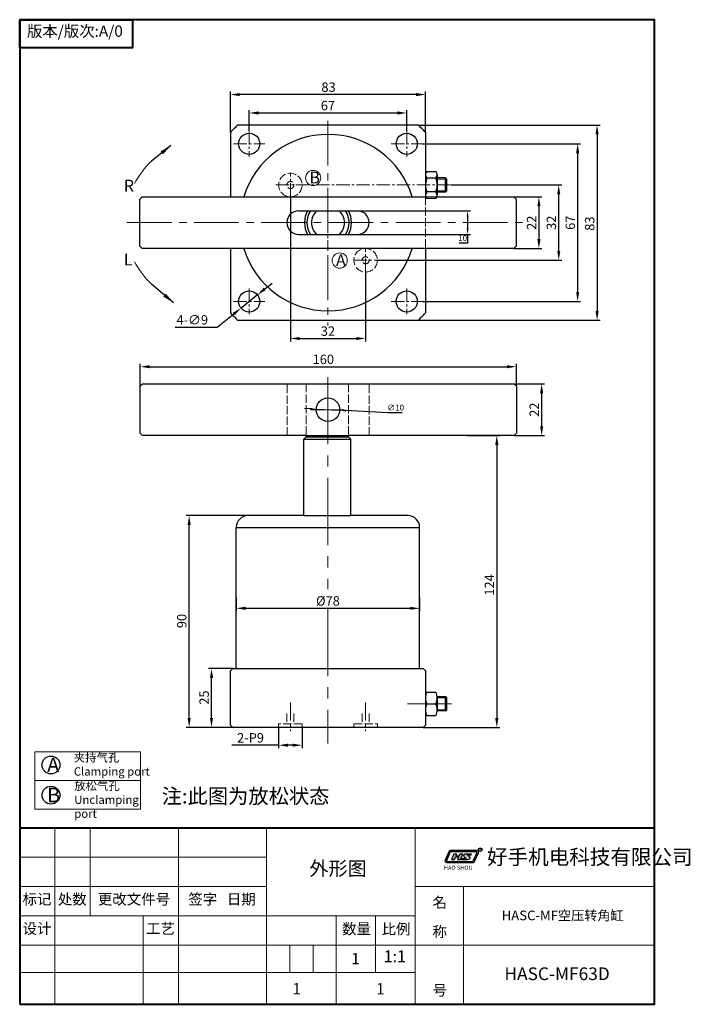
# Model space of a CAD drawing. Units: millimetres. Extents: x 442 to 728, y 375 to 793.
import ezdxf

# ---------------------------------------------------------------- set-up
doc = ezdxf.new("R2010")
doc.units = ezdxf.units.MM
for name, pattern in [('ACAD_ISO02W100', [15, 12, -3]), ('CENTER', [2, 1.25, -0.25, 0.25, -0.25]), ('CENTER2', [28.575, 19.05, -3.175, 3.175, -3.175]), ('PHANTOM', [17.5, 10, -1.5, 1.5, -1.5, 1.5, -1.5])]:
    doc.linetypes.add(name, pattern=pattern)
for name, color, linetype, lineweight in [('1L', 7, 'Continuous', 40), ('2L', 2, 'Continuous', 13), ('5L', 1, 'Continuous', 13), ('7L', 3, 'Continuous', 30), ('8L', 4, 'PHANTOM', 13), ('biazhu', 121, 'Continuous', 9), ('中心线', 10, 'CENTER2', 13), ('外轮廓线', 255, 'Continuous', 30)]:
    doc.layers.add(name, color=color, linetype=linetype, lineweight=lineweight)
doc.layers.add('9L', color=4, linetype='ACAD_ISO02W100', lineweight=0, plot=False)
doc.styles.add('ROMANS', font='ROMANS', dxfattribs={"width": 0.7})
doc.styles.add('黑', font='MS Mincho.ttf', dxfattribs={"width": 0.7})
doc.dimstyles.new('ISO-25', dxfattribs={"dimtxt": 2.5, "dimasz": 2.5, "dimexe": 1.25, "dimexo": 0, "dimtad": 1, "dimtoh": 1, "dimdsep": 46, "dimtxsty": 'Standard', "dimcen": 2.5, "dimclrd": 1, "dimclre": 1, "dimclrt": 3, "dimadec": 0, "dimazin": 0, "dimtfac": 1, "dimtmove": 0, "dimatfit": 3, "dimfxl": 1, "dimarcsym": 0})

# ---------------------------------------------------------------- blocks, each defined once
blk = doc.blocks.new('好手logo1')
h = blk.add_hatch(color=1)
h.paths.add_polyline_path([(13.4, 7.8, 1), (14.8, 7.8, 1)])
h.paths.add_polyline_path([(14.7, 7.8, -1), (13.5, 7.8, -1)], flags=16)
h = blk.add_hatch(color=1)
h.paths.add_polyline_path([(11.12, 2.84, 0.300672), (12.04, 3.45), (13.38, 6.6, 0.537666), (12.83, 7.44), (2.6, 7.44, 0.300672), (1.86, 6.95), (0.47, 3.68, 0.537666), (1.02, 2.84)])
h.paths.add_polyline_path([(1.18, 3.24, -0.537666), (1, 3.52), (2.33, 6.65, -0.300672), (2.7, 6.9), (12.57, 6.9, -0.537666), (12.75, 6.62), (11.47, 3.61, -0.300672), (10.92, 3.24)], flags=16)
h.paths.add_polyline_path([(9.3, 4.03), (5.28, 4.03), (5.65, 4.86, 0.540881), (5.55, 5), (4.63, 5, 0.297959), (4.54, 4.94), (4.14, 4.03), (3, 4.03), (3.91, 6.1), (5.05, 6.1), (4.75, 5.42, 0.540881), (4.84, 5.28), (5.76, 5.28, 0.297959), (5.85, 5.34), (6.19, 6.1), (7.33, 6.1), (6.58, 4.39, 0.540881), (6.67, 4.25), (8.54, 4.25, 0.684537), (8.6, 4.43), (7.78, 5.19, -0.466541), (7.8, 5.8, -0.165228), (8.65, 6.09), (10.72, 6.09), (10.55, 5.82), (9.25, 5.82, 0.684537), (9.18, 5.65), (10.05, 4.85, -0.512887), (9.98, 4.21, -0.127046)], flags=0)
at = {"color": 1}
for p, q in [((3.91, 6.1), (3, 4.03)), ((3, 4.03), (4.14, 4.03)), ((5.05, 6.1), (3.91, 6.1)), ((4.14, 4.03), (4.54, 4.94)), ((4.63, 5), (5.55, 5)), ((4.75, 5.42), (5.05, 6.1)), ((5.76, 5.28), (4.84, 5.28)), ((5.65, 4.86), (5.28, 4.03)), ((5.28, 4.03), (9.3, 4.03)), ((6.19, 6.1), (5.85, 5.34)), ((7.33, 6.1), (6.19, 6.1)), ((6.58, 4.39), (7.33, 6.1)), ((8.54, 4.25), (6.67, 4.25)), ((7.78, 5.19), (8.6, 4.43)), ((10.72, 6.09), (8.65, 6.09)), ((10.05, 4.85), (9.18, 5.65)), ((9.25, 5.82), (10.55, 5.82)), ((10.55, 5.82), (10.72, 6.09))]:
    blk.add_line(p, q, dxfattribs=at)
for points in [[(1.02, 2.84), (11.12, 2.84, 0.300672), (12.04, 3.45), (13.38, 6.6, 0.537666), (12.83, 7.44), (2.6, 7.44, 0.300672), (1.86, 6.95), (0.47, 3.68, 0.537666)], [(10.92, 3.24, 0.300672), (11.47, 3.61), (12.75, 6.62, 0.537666), (12.57, 6.9), (2.7, 6.9, 0.300672), (2.33, 6.65), (1, 3.52, 0.537666), (1.18, 3.24)]]:
    blk.add_lwpolyline(points, format="xyb", close=True, dxfattribs=at)
for radius in [0.7, 0.6]:
    blk.add_circle((14.1, 7.8), radius, dxfattribs=at)
for centre, radius, start, end in [((4.63, 4.9), 0.1, 90, 156.3676), ((4.84, 5.38), 0.1, 156.3676, 270), ((5.55, 4.9), 0.1, 336.3676, 90), ((5.76, 5.38), 0.1, 270, 336.3676), ((6.67, 4.35), 0.1, 156.3676, 270), ((8.05, 5.48), 0.4, 127.5285, 227.5724), ((8.65, 4.69), 1.4, 90, 127.5285), ((8.54, 4.35), 0.1, 270, 47.5724), ((9.25, 5.72), 0.1, 90, 227.5724), ((9.3, 5.43), 1.4, 270, 298.9615), ((9.78, 4.56), 0.4, 298.9615, 47.5724)]:
    blk.add_arc(centre, radius, start, end, dxfattribs=at)
at = {"color": 1, "attachment_point": 1}
for s, insert, char_height in [('{\\fSimSun|b0|i0|c134|p2;R}', (13.84, 8.23), 0.8008), ('{\\f@MS UI Gothic|b1|i1|c128|p34;HAO\\f@MS UI Gothic|b1|i1|c134|p34; \\f@MS UI Gothic|b1|i1|c128|p34;SHOU}', (0, 1.61), 1.6)]:
    blk.add_mtext(s, dxfattribs=dict(at, insert=insert, char_height=char_height))
blk = doc.blocks.new('*D9')
at = {"color": 1, "lineweight": -2}
for p, q in [((652.42, 718), (664.39, 718)), ((663.14, 714), (663.14, 700)), ((652.42, 696), (664.39, 696))]:
    blk.add_line(p, q, dxfattribs=at)
at = {"color": 1}
for points in [[(662.48, 714), (663.81, 714), (663.14, 718)], [(662.48, 700), (663.81, 700), (663.14, 696)]]:
    blk.add_solid(points, dxfattribs=at)
at = {"layer": 'Defpoints', "color": 0}
for p in [(652.42, 718), (652.42, 696), (663.14, 696)]:
    blk.add_point(p, dxfattribs=at)
at = {"color": 3, "insert": (660.52, 706.95), "char_height": 4, "attachment_point": 5, "rotation": 90}
blk.add_mtext('22', dxfattribs=at)
blk = doc.blocks.new('*D2')
at = {"color": 1, "lineweight": -2}
for p, q in [((652.57, 638.49), (665.56, 638.49)), ((664.31, 634.49), (664.31, 620.49)), ((652.57, 616.49), (665.56, 616.49))]:
    blk.add_line(p, q, dxfattribs=at)
at = {"color": 1}
for points in [[(663.64, 634.49), (664.98, 634.49), (664.31, 638.49)], [(663.64, 620.49), (664.98, 620.49), (664.31, 616.49)]]:
    blk.add_solid(points, dxfattribs=at)
at = {"layer": 'Defpoints', "color": 0}
for p in [(652.57, 638.49), (652.57, 616.49), (664.31, 616.49)]:
    blk.add_point(p, dxfattribs=at)
at = {"color": 3, "insert": (661.68, 627.49), "char_height": 4, "attachment_point": 5, "rotation": 90}
blk.add_mtext('22', dxfattribs=at)
blk = doc.blocks.new('*D10')
at = {"color": 1, "lineweight": -2}
for p, q in [((493.57, 637.49), (493.57, 647.01)), ((497.57, 645.76), (649.57, 645.76)), ((653.57, 637.49), (653.57, 647.01))]:
    blk.add_line(p, q, dxfattribs=at)
at = {"color": 1}
for points in [[(497.57, 646.42), (497.57, 645.09), (493.57, 645.76)], [(649.57, 646.42), (649.57, 645.09), (653.57, 645.76)]]:
    blk.add_solid(points, dxfattribs=at)
at = {"layer": 'Defpoints', "color": 0}
for p in [(653.57, 645.76), (493.57, 637.49), (653.57, 637.49)]:
    blk.add_point(p, dxfattribs=at)
at = {"color": 3, "insert": (571.44, 648.38), "char_height": 4, "attachment_point": 5}
blk.add_mtext('160', dxfattribs=at)
blk = doc.blocks.new('*D11')
at = {"color": 1, "lineweight": -2}
for p, q in [((613.6, 740.5), (680.87, 740.5)), ((679.62, 736.5), (679.62, 677.5)), ((613.6, 673.5), (680.87, 673.5))]:
    blk.add_line(p, q, dxfattribs=at)
at = {"color": 1}
for points in [[(678.96, 736.5), (680.29, 736.5), (679.62, 740.5)], [(678.96, 677.5), (680.29, 677.5), (679.62, 673.5)]]:
    blk.add_solid(points, dxfattribs=at)
at = {"layer": 'Defpoints', "color": 0}
for p in [(613.6, 740.5), (613.6, 673.5), (679.62, 673.5)]:
    blk.add_point(p, dxfattribs=at)
at = {"color": 3, "insert": (677, 706.95), "char_height": 4, "attachment_point": 5, "rotation": 90}
blk.add_mtext('67', dxfattribs=at)
blk = doc.blocks.new('*D3')
at = {"color": 1, "lineweight": -2}
for p, q in [((611.77, 748.49), (689.13, 748.49)), ((687.88, 744.49), (687.88, 669.5)), ((611.76, 665.5), (689.13, 665.5))]:
    blk.add_line(p, q, dxfattribs=at)
at = {"color": 1}
for points in [[(687.21, 744.49), (688.54, 744.49), (687.88, 748.49)], [(687.21, 669.5), (688.54, 669.5), (687.88, 665.5)]]:
    blk.add_solid(points, dxfattribs=at)
at = {"layer": 'Defpoints', "color": 0}
for p in [(611.77, 748.49), (611.76, 665.5), (687.88, 665.5)]:
    blk.add_point(p, dxfattribs=at)
at = {"color": 3, "insert": (685.25, 706.58), "char_height": 4, "attachment_point": 5, "rotation": 90}
blk.add_mtext('83', dxfattribs=at)
blk = doc.blocks.new('*D12')
at = {"color": 1, "lineweight": -2}
for p, q in [((539.92, 745.97), (539.92, 754.86)), ((543.92, 753.61), (602.92, 753.61)), ((606.92, 745.97), (606.92, 754.86))]:
    blk.add_line(p, q, dxfattribs=at)
at = {"color": 1}
for points in [[(543.92, 754.28), (543.92, 752.94), (539.92, 753.61)], [(602.92, 754.28), (602.92, 752.94), (606.92, 753.61)]]:
    blk.add_solid(points, dxfattribs=at)
at = {"layer": 'Defpoints', "color": 0}
for p in [(606.92, 753.61), (539.92, 745.97), (606.92, 745.97)]:
    blk.add_point(p, dxfattribs=at)
at = {"color": 3, "insert": (573.39, 756.23), "char_height": 4, "attachment_point": 5}
blk.add_mtext('67', dxfattribs=at)
blk = doc.blocks.new('*D13')
at = {"color": 1, "lineweight": -2}
for p, q in [((531.92, 745.34), (531.92, 762.67)), ((614.92, 745.34), (614.92, 762.67)), ((610.92, 761.42), (535.92, 761.42))]:
    blk.add_line(p, q, dxfattribs=at)
at = {"color": 1}
for points in [[(535.92, 762.09), (535.92, 760.76), (531.92, 761.42)], [(610.92, 762.09), (610.92, 760.76), (614.92, 761.42)]]:
    blk.add_solid(points, dxfattribs=at)
at = {"layer": 'Defpoints', "color": 0}
for p in [(531.92, 761.42), (531.92, 745.34), (614.92, 745.34)]:
    blk.add_point(p, dxfattribs=at)
at = {"color": 3, "insert": (573.65, 764.05), "char_height": 4, "attachment_point": 5}
blk.add_mtext('83', dxfattribs=at)
blk = doc.blocks.new('*D14')
at = {"color": 1, "lineweight": -2}
for p, q in [((632.57, 616.49), (646.48, 616.49)), ((645.23, 612.49), (645.23, 496.49)), ((613.9, 492.49), (646.48, 492.49))]:
    blk.add_line(p, q, dxfattribs=at)
at = {"color": 1}
for points in [[(644.56, 612.49), (645.9, 612.49), (645.23, 616.49)], [(644.56, 496.49), (645.9, 496.49), (645.23, 492.49)]]:
    blk.add_solid(points, dxfattribs=at)
at = {"layer": 'Defpoints', "color": 0}
for p in [(632.57, 616.49), (613.9, 492.49), (645.23, 492.49)]:
    blk.add_point(p, dxfattribs=at)
at = {"color": 3, "insert": (642.6, 552.99), "char_height": 4, "attachment_point": 5, "rotation": 90}
blk.add_mtext('124', dxfattribs=at)
blk = doc.blocks.new('*D4')
at = {"color": 1, "lineweight": -2}
for p, q in [((539.4, 582.49), (513.11, 582.49)), ((514.36, 496.49), (514.36, 578.49)), ((534.4, 492.49), (513.11, 492.49))]:
    blk.add_line(p, q, dxfattribs=at)
at = {"color": 1}
for points in [[(513.7, 578.49), (515.03, 578.49), (514.36, 582.49)], [(513.7, 496.49), (515.03, 496.49), (514.36, 492.49)]]:
    blk.add_solid(points, dxfattribs=at)
at = {"layer": 'Defpoints', "color": 0}
for p in [(514.36, 582.49), (539.4, 582.49), (534.4, 492.49)]:
    blk.add_point(p, dxfattribs=at)
at = {"color": 3, "insert": (511.74, 537.68), "char_height": 4, "attachment_point": 5, "rotation": 90}
blk.add_mtext('90', dxfattribs=at)
blk = doc.blocks.new('*D15')
at = {"color": 1, "lineweight": -2}
for p, q in [((534.4, 547.49), (534.4, 541.83)), ((612.4, 547.49), (612.4, 541.83)), ((538.4, 543.08), (608.4, 543.08))]:
    blk.add_line(p, q, dxfattribs=at)
at = {"color": 1}
for points in [[(538.4, 543.75), (538.4, 542.42), (534.4, 543.08)], [(608.4, 543.75), (608.4, 542.42), (612.4, 543.08)]]:
    blk.add_solid(points, dxfattribs=at)
at = {"layer": 'Defpoints', "color": 0}
for p in [(534.4, 547.49), (612.4, 547.49), (612.4, 543.08)]:
    blk.add_point(p, dxfattribs=at)
at = {"color": 3, "insert": (573.4, 545.71), "char_height": 4, "attachment_point": 5}
blk.add_mtext('%%C78', dxfattribs=at)
blk = doc.blocks.new('*D16')
at = {"color": 1, "lineweight": -2}
for p, q in [((546.54, 678.83), (549.66, 681.34)), ((543.43, 676.32), (536.42, 670.67)), ((526.31, 662.53), (533.3, 668.17)), ((508.35, 662.53), (526.31, 662.53))]:
    blk.add_line(p, q, dxfattribs=at)
at = {"color": 1}
for points in [[(546.13, 679.35), (546.96, 678.31), (543.43, 676.32)], [(532.88, 668.68), (533.72, 667.65), (536.42, 670.67)]]:
    blk.add_solid(points, dxfattribs=at)
at = {"layer": 'Defpoints', "color": 0}
for p in [(543.43, 676.32), (536.42, 670.67)]:
    blk.add_point(p, dxfattribs=at)
at = {"color": 3, "insert": (515.69, 665.16), "char_height": 4, "attachment_point": 5}
blk.add_mtext('4-∅9', dxfattribs=at)
blk = doc.blocks.new('*D17')
at = {"color": 1, "lineweight": -2}
for p, q in [((532.9, 517.49), (522.62, 517.49)), ((523.87, 496.49), (523.87, 513.49)), ((532.9, 492.49), (522.62, 492.49))]:
    blk.add_line(p, q, dxfattribs=at)
at = {"color": 1}
for points in [[(523.2, 513.49), (524.54, 513.49), (523.87, 517.49)], [(523.2, 496.49), (524.54, 496.49), (523.87, 492.49)]]:
    blk.add_solid(points, dxfattribs=at)
at = {"layer": 'Defpoints', "color": 0}
for p in [(523.87, 517.49), (532.9, 517.49), (532.9, 492.49)]:
    blk.add_point(p, dxfattribs=at)
at = {"color": 3, "insert": (521.25, 505.14), "char_height": 4, "attachment_point": 5, "rotation": 90}
blk.add_mtext('25', dxfattribs=at)
blk = doc.blocks.new('*D5')
at = {"color": 1, "lineweight": -2}
for p, q in [((625.82, 723), (672.83, 723)), ((671.58, 695), (671.58, 719)), ((594.42, 691), (672.83, 691))]:
    blk.add_line(p, q, dxfattribs=at)
at = {"color": 1}
for points in [[(670.91, 719), (672.24, 719), (671.58, 723)], [(670.91, 695), (672.24, 695), (671.58, 691)]]:
    blk.add_solid(points, dxfattribs=at)
at = {"layer": 'Defpoints', "color": 0}
for p in [(625.82, 723), (671.58, 723), (594.42, 691)]:
    blk.add_point(p, dxfattribs=at)
at = {"color": 3, "insert": (668.95, 706.97), "char_height": 4, "attachment_point": 5, "rotation": 90}
blk.add_mtext('32', dxfattribs=at)
blk = doc.blocks.new('*D6')
at = {"color": 1, "lineweight": -2}
for p, q in [((557.42, 718), (557.42, 656.5)), ((589.42, 686), (589.42, 656.5)), ((561.42, 657.75), (585.42, 657.75))]:
    blk.add_line(p, q, dxfattribs=at)
at = {"color": 1}
for points in [[(561.42, 658.42), (561.42, 657.08), (557.42, 657.75)], [(585.42, 658.42), (585.42, 657.08), (589.42, 657.75)]]:
    blk.add_solid(points, dxfattribs=at)
at = {"layer": 'Defpoints', "color": 0}
for p in [(557.42, 718), (589.42, 686), (589.42, 657.75)]:
    blk.add_point(p, dxfattribs=at)
at = {"color": 3, "insert": (573.42, 660.37), "char_height": 4, "attachment_point": 5}
blk.add_mtext('32', dxfattribs=at)
blk = doc.blocks.new('*D7')
at = {"color": 1, "lineweight": -2}
for p, q in [((565.91, 627.87), (563.42, 628)), ((568.41, 627.74), (578.4, 627.23)), ((598.87, 626.18), (580.89, 627.1)), ((604.91, 626.18), (598.87, 626.18))]:
    blk.add_line(p, q, dxfattribs=at)
at = {"color": 1}
for points in [[(565.94, 628.29), (565.89, 627.46), (568.41, 627.74)], [(580.92, 627.52), (580.87, 626.69), (578.4, 627.23)]]:
    blk.add_solid(points, dxfattribs=at)
at = {"layer": 'Defpoints', "color": 0}
for p in [(568.41, 627.74), (578.4, 627.23)]:
    blk.add_point(p, dxfattribs=at)
at = {"color": 3, "insert": (602.2, 628.06), "char_height": 2.5, "attachment_point": 5}
blk.add_mtext('∅10', dxfattribs=at)
blk = doc.blocks.new('*D8')
at = {"color": 1, "lineweight": -2}
for p, q in [((576.76, 712), (634.04, 712)), ((632.79, 709.5), (632.79, 704.5)), ((578.32, 702), (634.04, 702)), ((632.79, 702), (632.79, 698.2)), ((632.79, 698.2), (629.25, 698.2))]:
    blk.add_line(p, q, dxfattribs=at)
at = {"color": 1}
for points in [[(632.38, 709.5), (633.21, 709.5), (632.79, 712)], [(632.38, 704.5), (633.21, 704.5), (632.79, 702)]]:
    blk.add_solid(points, dxfattribs=at)
at = {"layer": 'Defpoints', "color": 0}
for p in [(576.76, 712), (632.79, 712), (578.32, 702)]:
    blk.add_point(p, dxfattribs=at)
at = {"color": 3, "insert": (630.71, 700.08), "char_height": 2.5, "attachment_point": 5}
blk.add_mtext('10', dxfattribs=at)
blk = doc.blocks.new('*D18')
at = {"color": 1, "lineweight": -2}
for p, q in [((552.43, 492.49), (552.43, 483.65)), ((562.43, 492.49), (562.43, 483.65)), ((552.43, 484.9), (532.51, 484.9)), ((558.43, 484.9), (556.43, 484.9))]:
    blk.add_line(p, q, dxfattribs=at)
at = {"color": 1}
for points in [[(556.43, 485.56), (556.43, 484.23), (552.43, 484.9)], [(558.43, 485.56), (558.43, 484.23), (562.43, 484.9)]]:
    blk.add_solid(points, dxfattribs=at)
at = {"layer": 'Defpoints', "color": 0}
for p in [(552.43, 492.49), (562.43, 492.49), (552.43, 484.9)]:
    blk.add_point(p, dxfattribs=at)
at = {"color": 3, "insert": (540.47, 487.52), "char_height": 4, "attachment_point": 5}
blk.add_mtext('2-P9', dxfattribs=at)

msp = doc.modelspace()

# ---------------------------------------------------------------- linework, layer by layer
for p, q in [((531.923, 745.337), (531.923, 717.996)), ((535.078, 748.492), (611.768, 748.492)), ((614.923, 745.337), (614.923, 717.996)), ((623.423, 725.999), (619.923, 725.999)), ((623.923, 725.499), (623.423, 725.999)), ((623.423, 722.996), (623.423, 725.999)), ((623.923, 722.996), (623.923, 725.499)), ((619.328, 720.113), (615.519, 720.113)), ((619.923, 722.996), (619.923, 719.999)), ((623.423, 719.999), (619.923, 719.999)), ((619.923, 719.996), (619.923, 718.669)), ((623.423, 719.999), (623.423, 722.996)), ((623.423, 719.999), (623.923, 720.499)), ((623.923, 720.499), (623.923, 722.996)), ((493.423, 716.996), (494.423, 717.996)), ((493.423, 696.996), (493.423, 716.996)), ((494.423, 717.996), (652.423, 717.996)), ((652.423, 717.996), (653.423, 716.996)), ((653.423, 716.996), (653.423, 696.996)), ((560.923, 711.996), (585.923, 711.996)), ((560.923, 701.996), (585.923, 701.996)), ((493.423, 696.996), (494.423, 695.996)), ((652.423, 695.996), (494.423, 695.996)), ((531.923, 695.996), (531.923, 668.656)), ((614.923, 695.996), (614.923, 668.656)), ((652.423, 695.996), (653.423, 696.996)), ((535.083, 665.496), (611.764, 665.496)), ((493.568, 637.489), (494.568, 638.489)), ((493.568, 617.489), (493.568, 637.489)), ((494.568, 638.489), (652.568, 638.489)), ((652.568, 638.489), (653.568, 637.489)), ((653.568, 637.489), (653.568, 617.489)), ((493.568, 617.489), (494.568, 616.489)), ((564.155, 616.489), (494.568, 616.489)), ((563.155, 614.989), (564.155, 615.989)), ((564.155, 616.489), (582.155, 616.489)), ((564.155, 615.989), (564.155, 616.489)), ((564.155, 615.989), (582.155, 615.989)), ((652.568, 616.489), (582.155, 616.489)), ((582.155, 615.989), (582.155, 616.489)), ((583.155, 614.989), (582.155, 615.989)), ((653.568, 617.489), (652.568, 616.489)), ((563.155, 614.989), (583.155, 614.989)), ((563.155, 582.489), (563.155, 614.989)), ((583.155, 582.489), (583.155, 614.989)), ((563.155, 582.489), (539.405, 582.489)), ((563.155, 582.489), (583.155, 582.489)), ((607.405, 582.489), (583.155, 582.489)), ((534.405, 517.489), (534.405, 577.489)), ((534.405, 577.489), (612.405, 577.489)), ((612.405, 517.489), (612.405, 577.489)), ((532.905, 517.489), (531.905, 516.489)), ((531.905, 493.489), (531.905, 516.489)), ((532.905, 517.489), (534.405, 517.489)), ((534.405, 517.489), (612.405, 517.489)), ((612.405, 517.489), (613.905, 517.489)), ((614.905, 516.489), (613.905, 517.489)), ((614.905, 516.489), (614.905, 493.489)), ((615.505, 502.495), (619.305, 502.495)), ((623.405, 505.499), (619.905, 505.499)), ((619.905, 502.495), (619.905, 499.499)), ((623.405, 499.499), (623.405, 505.499)), ((623.905, 504.999), (623.405, 505.499)), ((623.905, 499.999), (623.905, 504.999)), ((623.405, 499.499), (619.905, 499.499)), ((623.405, 499.499), (623.905, 499.999)), ((532.905, 492.489), (531.905, 493.489)), ((613.905, 492.489), (532.905, 492.489)), ((614.905, 493.489), (613.905, 492.489))]:
    msp.add_line(p, q)
for centre, radius in [((539.923, 740.496), 4.5), ((606.923, 740.496), 4.5), ((539.923, 673.496), 4.5), ((606.923, 673.496), 4.5), ((573.405, 627.489), 5)]:
    msp.add_circle(centre, radius)
for centre, radius, start, end in [((573.423, 706.996), 56.5, 132.74004, 137.2661), ((573.423, 706.996), 56.5, 42.7339, 47.25996), ((573.423, 706.996), 37.5, 17.05762, 162.94238), ((616.97, 727.329), 2.047, 135.16774, 224.83226), ((617.876, 727.329), 2.047, 315.16774, 44.83226), ((622.219, 722.999), 7.296, 156.69234, 195.93619), ((612.627, 722.999), 7.296, 344.06381, 23.30766), ((616.97, 718.669), 2.047, 135.16774, 224.83226), ((622.219, 722.999), 7.296, 195.93619, 203.30766), ((612.627, 722.999), 7.296, 336.69234, 344.06381), ((617.876, 718.669), 2.047, 315.16774, 44.83226), ((560.923, 706.996), 5, 90, 270), ((573.423, 706.996), 10, 150, 210), ((573.423, 706.996), 9, 146.25101, 213.74899), ((573.423, 706.996), 7, 134.41531, 225.58469), ((573.423, 706.996), 7, 314.41531, 45.58469), ((573.423, 706.996), 9, 326.25101, 33.74899), ((573.423, 706.996), 10, 330, 30), ((585.923, 706.996), 5, 270, 90), ((573.423, 706.996), 37.5, 197.05762, 342.94238), ((573.423, 706.996), 56.5, 222.7339, 227.2661), ((573.423, 706.996), 56.5, 312.7339, 317.2661), ((539.405, 577.489), 5, 90, 180), ((607.405, 577.489), 5, 0, 90), ((620.413, 504.995), 5.508, 153.00852, 206.99148), ((614.396, 504.995), 5.508, 333.00852, 26.99148), ((620.413, 499.995), 5.508, 153.00853, 206.99147), ((614.396, 499.995), 5.508, 333.00853, 26.99147)]:
    msp.add_arc(centre, radius, start, end)
at = {"layer": '1L', "linetype": 'ByBlock'}
msp.add_line((442.271, 449.779), (712.286, 449.779), dxfattribs=at)
for points in [[(442.286, 793.247), (490.283, 793.247), (490.283, 781.248), (442.286, 781.248)], [(442.286, 374.785), (712.262, 374.785), (712.262, 793.247), (442.286, 793.247)], [(442.286, 374.785), (712.262, 374.785), (712.262, 793.247), (442.286, 793.247)]]:
    msp.add_lwpolyline(points, close=True, dxfattribs=at)
at = {"layer": '2L'}
for p, q in [((623.923, 725.499), (619.923, 725.499)), ((623.923, 720.499), (619.923, 720.499)), ((623.905, 504.999), (619.905, 504.999)), ((623.905, 499.999), (619.905, 499.999))]:
    msp.add_line(p, q, dxfattribs=at)
at = {"layer": '2L', "linetype": 'Continuous'}
for p, q in [((457.285, 415.282), (457.285, 449.779)), ((457.285, 415.282), (457.285, 449.779)), ((472.284, 412.432), (472.284, 449.779)), ((472.284, 412.432), (472.284, 449.779)), ((509.78, 415.282), (509.78, 449.779)), ((509.78, 415.282), (509.78, 449.779)), ((547.277, 374.785), (547.277, 449.779)), ((547.277, 374.785), (547.277, 449.779)), ((610.45, 374.785), (610.45, 449.779)), ((610.45, 374.785), (610.45, 449.779)), ((442.286, 437.33), (547.277, 437.33)), ((442.286, 437.33), (547.277, 437.33)), ((442.286, 424.881), (547.277, 424.881)), ((442.286, 424.881), (547.277, 424.881)), ((442.286, 424.881), (547.277, 424.881)), ((442.286, 424.881), (547.277, 424.881)), ((442.286, 424.881), (547.277, 424.881)), ((442.286, 424.881), (547.277, 424.881)), ((610.45, 424.881), (712.262, 424.881)), ((610.45, 424.881), (712.262, 424.881)), ((631.073, 374.785), (631.073, 424.881)), ((631.073, 374.785), (631.073, 424.881)), ((457.285, 415.282), (457.285, 374.785)), ((457.285, 415.282), (457.285, 374.785)), ((509.78, 415.282), (509.78, 374.785)), ((509.78, 415.282), (509.78, 374.785)), ((442.286, 412.432), (610.45, 412.432)), ((442.286, 412.432), (610.45, 412.432)), ((494.782, 374.785), (494.782, 412.432)), ((494.782, 374.785), (494.782, 412.432)), ((576.931, 374.785), (576.931, 412.432)), ((576.931, 374.785), (576.931, 412.432)), ((593.691, 388.284), (593.691, 412.432)), ((593.691, 388.284), (593.691, 412.432)), ((442.286, 399.983), (712.262, 399.983)), ((442.286, 399.983), (712.262, 399.983)), ((557.152, 388.284), (557.152, 399.983)), ((557.152, 388.284), (557.152, 399.983)), ((567.057, 388.284), (567.057, 399.983)), ((567.057, 388.284), (567.057, 399.983)), ((442.286, 388.284), (610.45, 388.284)), ((442.286, 388.284), (610.45, 388.284))]:
    msp.add_line(p, q, dxfattribs=at)
at = {"layer": '2L'}
for centre in [(567.129, 725.985), (578.409, 690.878)]:
    msp.add_circle(centre, 3.234, dxfattribs=at)
at = {"layer": '5L'}
for centre, start, end in [((526.626, 704.174), 134.35881, 151.32338), ((526.626, 709.818), 208.67662, 225.64119)]:
    msp.add_arc(centre, 40.505, start, end, dxfattribs=at)
at = {"layer": '9L', "ltscale": 0.3}
for p, q in [((614.923, 717.996), (614.923, 695.996)), ((615.519, 717.226), (619.328, 717.226)), ((556.068, 616.489), (556.068, 638.489)), ((564.155, 638.489), (564.155, 616.489)), ((582.155, 638.489), (582.155, 616.489)), ((590.905, 616.489), (590.905, 638.489)), ((555.93, 498.39), (555.93, 493.989)), ((558.93, 498.39), (558.93, 493.989)), ((587.929, 498.39), (587.929, 493.989)), ((590.929, 498.39), (590.929, 493.989)), ((562.43, 493.989), (552.43, 493.989)), ((552.43, 493.989), (552.43, 492.489)), ((562.43, 493.989), (562.43, 492.489)), ((584.429, 493.989), (584.429, 492.489)), ((584.429, 493.989), (594.429, 493.989)), ((594.429, 493.989), (594.429, 492.489))]:
    msp.add_line(p, q, dxfattribs=at)
for centre, radius in [((557.423, 722.996), 5), ((557.423, 722.996), 1.5), ((589.423, 690.996), 5), ((589.423, 690.996), 1.5)]:
    msp.add_circle(centre, radius, dxfattribs=at)
at = {"layer": 'biazhu'}
for p, q in [((448.731, 482.076), (493.733, 482.076)), ((448.731, 457.756), (448.731, 482.076)), ((493.733, 482.076), (493.733, 457.756)), ((493.733, 469.916), (448.731, 469.916)), ((493.733, 457.756), (448.731, 457.756))]:
    msp.add_line(p, q, dxfattribs=at)
at = {"layer": '中心线'}
for p, q in [((573.423, 750.315), (573.423, 663.306)), ((487.913, 706.996), (658.154, 706.996))]:
    msp.add_line(p, q, dxfattribs=at)
at = {"layer": '中心线', "ltscale": 0.3}
for p, q in [((539.923, 745.968), (539.923, 735.025)), ((606.923, 745.968), (606.923, 735.025)), ((533.249, 740.496), (546.598, 740.496)), ((600.249, 740.496), (613.598, 740.496)), ((557.423, 717.996), (557.423, 727.996)), ((551.22, 722.996), (625.82, 722.996)), ((589.423, 685.996), (589.423, 695.996)), ((584.423, 690.996), (594.423, 690.996)), ((539.923, 678.968), (539.923, 668.025)), ((606.923, 678.968), (606.923, 668.025)), ((533.249, 673.496), (546.598, 673.496)), ((600.249, 673.496), (613.598, 673.496)), ((565.957, 627.489), (580.852, 627.489))]:
    msp.add_line(p, q, dxfattribs=at)
at = {"layer": '中心线', "color": 1, "linetype": 'CENTER', "ltscale": 5}
msp.add_line((573.423, 718.996), (573.423, 694.996), dxfattribs=at)
at = {"layer": '中心线', "ltscale": 1.5}
for p, q in [((573.405, 641.387), (573.405, 551.271)), ((573.405, 542.84), (573.405, 485.656))]:
    msp.add_line(p, q, dxfattribs=at)
at = {"layer": '中心线', "ltscale": 0.4}
for p, q in [((557.43, 502.988), (557.43, 490.807)), ((589.429, 503.028), (589.429, 490.834)), ((607.25, 502.489), (625.924, 502.489))]:
    msp.add_line(p, q, dxfattribs=at)
at = {"layer": '中心线', "ltscale": 0.2}
msp.add_line((573.405, 498.611), (573.405, 492.303), dxfattribs=at)
at = {"layer": '外轮廓线'}
for p, q in [((615.519, 728.773), (619.328, 728.773)), ((614.923, 727.329), (614.923, 722.999)), ((619.328, 725.886), (615.519, 725.886)), ((619.923, 727.329), (619.923, 722.999)), ((615.505, 507.495), (619.305, 507.495)), ((619.905, 505.499), (619.905, 502.499)), ((615.505, 497.495), (619.305, 497.495))]:
    msp.add_line(p, q, dxfattribs=at)
for centre in [(455.592, 476.513), (455.592, 463.662)]:
    msp.add_circle(centre, 3.798, dxfattribs=at)

# ---------------------------------------------------------------- block references
at = {"xscale": 1.10009602364044, "yscale": 1.10009602364044, "zscale": 1.10009602364044}
msp.add_blockref('好手logo1', (622.71, 431.944), dxfattribs=at)

# ---------------------------------------------------------------- texts
for s, insert, char_height, width, attachment_point in [('B', (565.533, 728.671), 5, 5.1769, 1), ('{\\fSimSun|b0|i0|c134|p2;R}', (486.566, 725.207), 5, 15.66007, 1), ('{\\fSimSun|b0|i0|c134|p2;L}', (486.566, 688.786), 5, 15.66007, 7), ('A', (576.813, 693.564), 5, 5.1769, 1), ('{\\fSimSun|b0|i0|c134|p54;注:此图为放松状态}', (502.654, 466.43), 6.32193, 150.09269, 1)]:
    msp.add_mtext(s, dxfattribs=dict(insert=insert, char_height=char_height, width=width, attachment_point=attachment_point))
at = {"layer": '7L', "linetype": 'ByBlock', "insert": (465.766, 790.774), "char_height": 5.961951, "attachment_point": 2}
msp.add_mtext('{\\fSimSun|b0|i0|c134|p2;\\H0.805x;版本\\fFangSong_GB2312|b0|i0|c134|p49;/\\fSimSun|b0|i0|c134|p2;版次\\fNSimSun|b0|i0|c134|p49;:A/0}', dxfattribs=at)
at = {"layer": '7L', "attachment_point": 2}
for s, insert, char_height in [('{\\fSimSun|b0|i0|c134|p2;外形图}', (577.698, 435.515), 5.96195), ('{\\fSimSun|b0|i0|c134|p2;\\H0.7547x;HASC-MF空压转角缸}', (673.251, 414.605), 5.42981), ('{\\fFangSong_GB2312|b0|i0|c134|p49;\\H0.8333x;1:1}', (601.855, 397.662), 5.99945), ('{\\fFangSong_GB2312|b0|i0|c134|p49;1}', (585.126, 396.592), 4.79963), ('{\\fSimSun|b0|i0|c134|p2;HASC-MF63D}', (670.885, 390.474), 5.40031), ('{\\fFangSong_GB2312|b0|i0|c134|p49;1}', (560.085, 383.799), 4.79963), ('{\\fFangSong_GB2312|b0|i0|c134|p49;1}', (595.727, 383.799), 4.79963)]:
    msp.add_mtext(s, dxfattribs=dict(at, insert=insert, char_height=char_height))
at = {"layer": '7L', "color": 3, "char_height": 4.49959, "attachment_point": 2}
for s, insert in [('{\\f宋体|b0|i0|c134|p2;标记}', (449.65, 421.709)), ('{\\f宋体|b0|i0|c134|p2;标记}', (449.65, 421.709)), ('{\\f宋体|b0|i0|c134|p2;处数}', (464.649, 421.709)), ('{\\f宋体|b0|i0|c134|p2;处数}', (464.649, 421.709)), ('{\\f宋体|b0|i0|c134|p2;更改文件号}', (490.882, 421.709)), ('{\\f宋体|b0|i0|c134|p2;更改文件号}', (490.882, 421.709)), ('{\\f宋体|b0|i0|c134|p2;签字   日期}', (528.343, 421.709)), ('{\\f宋体|b0|i0|c134|p2;签字   日期}', (528.343, 421.709)), ('{\\fSimSun|b0|i0|c134|p2;名}', (620.943, 420.374)), ('{\\fSimSun|b0|i0|c134|p2;名}', (620.943, 420.374)), ('{\\fSimSun|b0|i0|c134|p2;设计}', (449.65, 409.238)), ('{\\fSimSun|b0|i0|c134|p2;设计}', (449.65, 409.238)), ('{\\fSimSun|b0|i0|c134|p2;工艺}', (502.146, 409.238)), ('{\\fSimSun|b0|i0|c134|p2;工艺}', (502.146, 409.238)), ('{\\f宋体|b0|i0|c134|p2;数量}', (585.55, 409.097)), ('{\\f宋体|b0|i0|c134|p2;数量}', (585.55, 409.097)), ('{\\f宋体|b0|i0|c134|p2;比例}', (602.35, 409.036)), ('{\\f宋体|b0|i0|c134|p2;比例}', (602.35, 409.036)), ('{\\fSimSun|b0|i0|c134|p2;称}', (620.943, 407.925)), ('{\\fSimSun|b0|i0|c134|p2;称}', (620.943, 407.925)), ('{\\fSimSun|b0|i0|c134|p2;号}', (620.943, 383.027)), ('{\\fSimSun|b0|i0|c134|p2;号}', (620.943, 383.027))]:
    msp.add_mtext(s, dxfattribs=dict(at, insert=insert))
at = {"layer": '8L', "linetype": 'Continuous', "insert": (641.04, 440.611), "char_height": 4.45351, "width": 107.02785, "attachment_point": 1, "style": 'ROMANS'}
msp.add_mtext('{\\fSimHei|b0|i0|c134|p2;\\H1.44x;\\C4;好手机电科技有限公司}', dxfattribs=at)
at = {"layer": '外轮廓线', "attachment_point": 1, "style": '黑'}
for s, insert, char_height, width in [('{\\fSimSun|b0|i0|c134|p2;\\C3;夹\\fMS Mincho|b0|i0|c134|p49;持\\fSimSun|b0|i0|c134|p2;气\\fMS Mincho|b0|i0|c134|p49;孔\\fFangSong_GB2312|b0|i0|c134|p49;\\P\\f@MS Mincho|b0|i0|c134|p49;Clamping port}', (465.291, 481.417), 3.540279, 36.53771), ('A', (453.957, 479.662), 6.156, 9.77452), ('{\\fMS Mincho|b0|i0|c128|p49;\\C3;放松\\fSimSun|b0|i0|c134|p2;气\\fMS Mincho|b0|i0|c128|p49;孔\\fFangSong_GB2312|b0|i0|c134|p49;\\P\\f@MS Mincho|b0|i0|c134|p49;Unclamping port}', (465.487, 469.391), 3.540279, 36.53771), ('B', (453.957, 466.81), 6.156, 9.77452)]:
    msp.add_mtext(s, dxfattribs=dict(at, insert=insert, char_height=char_height, width=width))

# ---------------------------------------------------------------- dimensions: what is measured, and where the dimension line sits
for base, p1, p2, picture, middle in [((531.923, 761.423), (614.923, 745.337), (531.923, 745.337), '*D13', (573.651, 761.423)), ((606.923, 753.609), (539.923, 745.968), (606.923, 745.968), '*D12', (573.392, 753.609)), ((653.568, 645.758), (493.568, 637.489), (653.568, 637.489), '*D10', (571.443, 645.758))]:
    dim = msp.add_linear_dim(base=base, p1=p1, p2=p2, dimstyle='ISO-25', override={"dimtxt": 4, "dimasz": 4})
    dim.commit()
    dim.dimension.update_dxf_attribs({"geometry": picture, "text_midpoint": middle, "dimtype": 160})
for base, p1, p2, picture, middle in [((687.878, 665.496), (611.768, 748.492), (611.764, 665.496), '*D3', (687.878, 706.583)), ((679.624, 673.496), (613.598, 740.496), (613.598, 673.496), '*D11', (679.624, 706.954)), ((671.576, 722.996), (594.423, 690.996), (625.82, 722.996), '*D5', (671.576, 706.968)), ((663.143, 695.996), (652.423, 717.996), (652.423, 695.996), '*D9', (663.143, 706.954)), ((645.23, 492.489), (632.568, 616.489), (613.905, 492.489), '*D14', (645.23, 552.989)), ((514.364, 582.489), (534.405, 492.489), (539.405, 582.489), '*D4', (514.364, 537.681)), ((523.872, 517.489), (532.905, 492.489), (532.905, 517.489), '*D17', (523.872, 505.139))]:
    dim = msp.add_linear_dim(base=base, p1=p1, p2=p2, angle=90, dimstyle='ISO-25', override={"dimtxt": 4, "dimasz": 4})
    dim.commit()
    dim.dimension.update_dxf_attribs({"geometry": picture, "text_midpoint": middle, "dimtype": 160})
dim = msp.add_linear_dim(base=(589.423, 657.748), p1=(557.423, 717.996), p2=(589.423, 685.996), dimstyle='ISO-25', override={"dimtxt": 4, "dimasz": 4})
dim.commit()
dim.dimension.update_dxf_attribs({"geometry": '*D6', "text_midpoint": (573.423, 660.373)})
dim = msp.add_linear_dim(base=(632.793, 711.996), p1=(578.322, 701.996), p2=(576.763, 711.996), angle=90, dimstyle='ISO-25')
dim.commit()
dim.dimension.update_dxf_attribs({"geometry": '*D8', "text_midpoint": (630.71, 698.202), "dimtype": 160})
dim = msp.add_diameter_dim_2p(p1=(543.428, 676.318), p2=(536.418, 670.674), text='4-<>', dimstyle='ISO-25', override={"dimtxt": 4, "dimasz": 4})
dim.commit()
dim.dimension.update_dxf_attribs({"geometry": '*D16', "text_midpoint": (515.685, 662.535), "dimtype": 163})
dim = msp.add_linear_dim(base=(664.309, 616.489), p1=(652.568, 638.489), p2=(652.568, 616.489), angle=90, dimstyle='ISO-25', override={"dimtxt": 4, "dimasz": 4})
dim.commit()
dim.dimension.update_dxf_attribs({"geometry": '*D2', "text_midpoint": (661.684, 627.489)})
dim = msp.add_diameter_dim_2p(p1=(568.411, 627.744), p2=(578.398, 627.233), dimstyle='ISO-25')
dim.commit()
dim.dimension.update_dxf_attribs({"geometry": '*D7', "text_midpoint": (598.871, 626.184), "dimtype": 163})
dim = msp.add_linear_dim(base=(612.405, 543.083), p1=(534.405, 547.489), p2=(612.405, 547.489), text='%%C<>', dimstyle='ISO-25', override={"dimtxt": 4, "dimasz": 4})
dim.commit()
dim.dimension.update_dxf_attribs({"geometry": '*D15', "text_midpoint": (573.405, 543.083), "dimtype": 160})
dim = msp.add_linear_dim(base=(552.43, 484.895), p1=(562.43, 492.489), p2=(552.43, 492.489), text='2-P9', dimstyle='ISO-25', override={"dimtxt": 4, "dimasz": 4})
dim.commit()
dim.dimension.update_dxf_attribs({"geometry": '*D18', "text_midpoint": (540.472, 487.52)})

# ---------------------------------------------------------------- leaders
for points in [[(506.602, 739.756), (498.306, 733.134)], [(507.722, 672.976), (498.306, 680.858)]]:
    msp.add_leader(points, dimstyle='ISO-25', override={"dimtxt": 5, "dimasz": 5})

doc.saveas('drawing.dxf')
